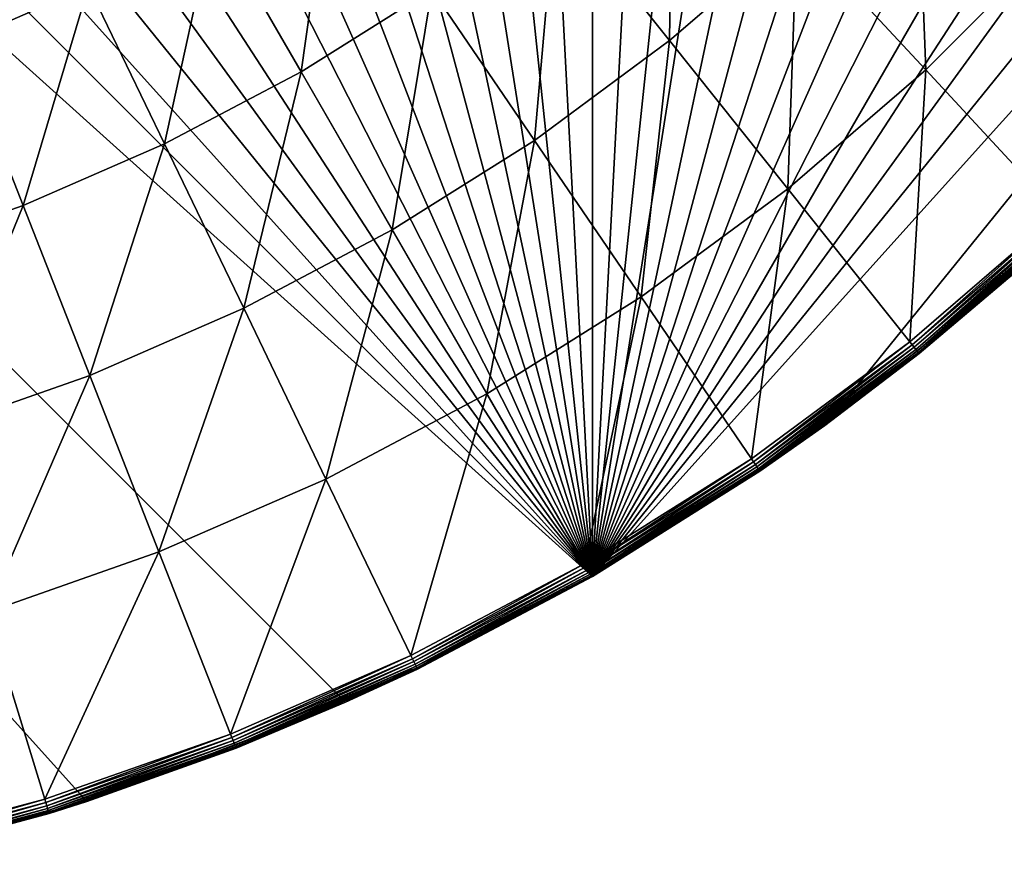
# Model space of a CAD drawing. Extents: x -35.6 to 35.6, y -35.6 to 35.6.
# Drawn here: x 8.5 to 19.7, y -29.3 to -19.7 of the extents above; entities that cross this region are included whole.
import ezdxf

# ---------------------------------------------------------------- set-up
doc = ezdxf.new("R2010")
doc.units = 0
doc.layers.add('L2', color=7, linetype='CONTINUOUS')

msp = doc.modelspace()

# ---------------------------------------------------------------- linework, layer by layer
at = {"layer": 'L2', "color": 7}
for points in [[(-3.135854, 29.83566, -37), (0, 30, -37), (15, -25.98076, -37)], [(15, -25.98076, -37), (0, 30, -37), (3.135854, 29.83566, -37)], [(15, -25.98076, -37), (-6.237351, 29.34443, -37), (-3.135854, 29.83566, -37)], [(15, -25.98076, -37), (3.135854, 29.83566, -37), (6.237351, 29.34443, -37)], [(15, -25.98076, -37), (-9.27051, 28.53169, -37), (-6.237351, 29.34443, -37)], [(6.237351, 29.34443, -37), (9.27051, 28.53169, -37), (15, -25.98076, -37)], [(-12.2021, 27.40636, -37), (-9.27051, 28.53169, -37), (15, -25.98076, -37)], [(15, -25.98076, -37), (9.27051, 28.53169, -37), (12.2021, 27.40636, -37)], [(15, -25.98076, -37), (-15, 25.98076, -37), (-12.2021, 27.40636, -37)], [(15, -25.98076, -37), (12.2021, 27.40636, -37), (15, 25.98076, -37)], [(15, -25.98076, -37), (-17.63356, 24.27051, -37), (-15, 25.98076, -37)], [(15, 25.98076, -37), (17.63356, 24.27051, -37), (15, -25.98076, -37)], [(15, -25.98076, -37), (-20.07392, 22.29434, -37), (-17.63356, 24.27051, -37)], [(15, -25.98076, -37), (17.63356, 24.27051, -37), (20.07392, 22.29434, -37)], [(-22.29434, 20.07392, -37), (-20.07392, 22.29434, -37), (15, -25.98076, -37)], [(15, -25.98076, -37), (20.07392, 22.29434, -37), (22.29434, 20.07392, -37)], [(-22.29434, 20.07392, -37), (15, -25.98076, -37), (-24.27051, 17.63356, -37)], [(24.27051, 17.63356, -37), (15, -25.98076, -37), (22.29434, 20.07392, -37)], [(-24.27051, 17.63356, -37), (15, -25.98076, -37), (-25.98076, 15, -37)], [(25.98076, 15, -37), (15, -25.98076, -37), (24.27051, 17.63356, -37)], [(-25.98076, 15, -37), (15, -25.98076, -37), (-27.40636, 12.2021, -37)], [(25.98076, 15, -37), (27.40636, 12.2021, -37), (15, -25.98076, -37)], [(9.27051, -28.53169, -37), (6.237351, -29.34443, -37), (-27.40636, 12.2021, -37)], [(-27.40636, 12.2021, -37), (15, -25.98076, -37), (12.2021, -27.40636, -37)], [(-27.40636, 12.2021, -37), (12.2021, -27.40636, -37), (9.27051, -28.53169, -37)], [(15, -25.98076, -37), (27.40636, 12.2021, -37), (28.53169, 9.27051, -37)], [(15, -25.98076, -37), (28.53169, 9.27051, -37), (29.34443, 6.237351, -37)], [(29.34443, 6.237351, -37), (29.83566, 3.135854, -37), (15, -25.98076, -37)], [(15, -25.98076, -37), (29.83566, 3.135854, -37), (30, 0, -37)], [(15, -25.98076, -37), (30, 0, -37), (29.83566, -3.135854, -37)], [(29.83566, -3.135854, -37), (29.34443, -6.237351, -37), (15, -25.98076, -37)], [(15, -25.98076, -37), (29.34443, -6.237351, -37), (28.53169, -9.27051, -37)], [(15, -25.98076, -37), (28.53169, -9.27051, -37), (27.40636, -12.2021, -37)], [(17.63356, -24.27051, -37), (15, -25.98076, -37), (27.40636, -12.2021, -37)], [(17.63356, -24.27051, -37), (27.40636, -12.2021, -37), (20.07392, -22.29434, -37)], [(14.58594, -18.29019, -29.14694), (15.87586, -19.9077, -30.53084), (15.91198, -17.14904, -29.14694)], [(15.91198, -17.14904, -29.14694), (15.87586, -19.9077, -30.53084), (17.31917, -18.66563, -30.53084)], [(17.31917, -18.66563, -30.53084), (18.77966, -20.23966, -31.78977), (18.66563, -17.31917, -30.53084)], [(18.66563, -17.31917, -30.53084), (18.77966, -20.23966, -31.78977), (20.23966, -18.77966, -31.78977)], [(8.469445, -17.58698, -26.02403), (7.82223, -19.93072, -27.6429), (9.289782, -19.29043, -27.6429)], [(10.70538, -18.54227, -27.6429), (11.69701, -20.25982, -29.14694), (12.06111, -17.6904, -27.6429)], [(12.06111, -17.6904, -27.6429), (11.69701, -20.25982, -29.14694), (13.17833, -19.32905, -29.14694)], [(13.17833, -19.32905, -29.14694), (14.34377, -21.03844, -30.53084), (14.58594, -18.29019, -29.14694)], [(14.58594, -18.29019, -29.14694), (14.34377, -21.03844, -30.53084), (15.87586, -19.9077, -30.53084)], [(9.289782, -19.29043, -27.6429), (10.15029, -21.07729, -29.14694), (10.70538, -18.54227, -27.6429)], [(10.70538, -18.54227, -27.6429), (10.15029, -21.07729, -29.14694), (11.69701, -20.25982, -29.14694)], [(15.87586, -19.9077, -30.53084), (17.21463, -21.58647, -31.78977), (17.31917, -18.66563, -30.53084)], [(17.31917, -18.66563, -30.53084), (17.21463, -21.58647, -31.78977), (18.77966, -20.23966, -31.78977)], [(18.77966, -20.23966, -31.78977), (20.2883, -21.86559, -32.91928), (20.23966, -18.77966, -31.78977)], [(7.82223, -19.93072, -27.6429), (8.546798, -21.77689, -29.14694), (9.289782, -19.29043, -27.6429)], [(9.289782, -19.29043, -27.6429), (8.546798, -21.77689, -29.14694), (10.15029, -21.07729, -29.14694)], [(11.69701, -20.25982, -29.14694), (12.73145, -22.05152, -30.53084), (13.17833, -19.32905, -29.14694)], [(13.17833, -19.32905, -29.14694), (12.73145, -22.05152, -30.53084), (14.34377, -21.03844, -30.53084)], [(7.82223, -19.93072, -27.6429), (6.895511, -22.3547, -29.14694), (8.546798, -21.77689, -29.14694)], [(14.34377, -21.03844, -30.53084), (15.55334, -22.81256, -31.78977), (15.87586, -19.9077, -30.53084)], [(15.87586, -19.9077, -30.53084), (15.55334, -22.81256, -31.78977), (17.21463, -21.58647, -31.78977)], [(10.15029, -21.07729, -29.14694), (11.04794, -22.94129, -30.53084), (11.69701, -20.25982, -29.14694)], [(11.69701, -20.25982, -29.14694), (11.04794, -22.94129, -30.53084), (12.73145, -22.05152, -30.53084)], [(17.21463, -21.58647, -31.78977), (18.59755, -23.32059, -32.91928), (18.77966, -20.23966, -31.78977)], [(18.77966, -20.23966, -31.78977), (18.59755, -23.32059, -32.91928), (20.2883, -21.86559, -32.91928)], [(8.546798, -21.77689, -29.14694), (9.302644, -23.70275, -30.53084), (10.15029, -21.07729, -29.14694)], [(10.15029, -21.07729, -29.14694), (9.302644, -23.70275, -30.53084), (11.04794, -22.94129, -30.53084)], [(12.73145, -22.05152, -30.53084), (13.80506, -23.91107, -31.78977), (14.34377, -21.03844, -30.53084)], [(14.34377, -21.03844, -30.53084), (13.80506, -23.91107, -31.78977), (15.55334, -22.81256, -31.78977)], [(15.55334, -22.81256, -31.78977), (16.8028, -24.64518, -32.91928), (17.21463, -21.58647, -31.78977)], [(17.21463, -21.58647, -31.78977), (16.8028, -24.64518, -32.91928), (18.59755, -23.32059, -32.91928)], [(6.895511, -22.3547, -29.14694), (7.505323, -24.33166, -30.53084), (8.546798, -21.77689, -29.14694)], [(8.546798, -21.77689, -29.14694), (7.505323, -24.33166, -30.53084), (9.302644, -23.70275, -30.53084)], [(18.62368, -23.35336, -32.94339), (20.2883, -21.86559, -32.91928), (18.59755, -23.32059, -32.91928)], [(20.31681, -21.89631, -32.94339), (20.2883, -21.86559, -32.91928), (18.62368, -23.35336, -32.94339)], [(18.64706, -23.38267, -32.97393), (20.31681, -21.89631, -32.94339), (18.62368, -23.35336, -32.94339)], [(20.34231, -21.92379, -32.97393), (20.31681, -21.89631, -32.94339), (18.64706, -23.38267, -32.97393)], [(18.66707, -23.40777, -33.01008), (20.34231, -21.92379, -32.97393), (18.64706, -23.38267, -32.97393)], [(20.36414, -21.94732, -33.01008), (20.34231, -21.92379, -32.97393), (18.66707, -23.40777, -33.01008)], [(18.68321, -23.428, -33.05093), (20.36414, -21.94732, -33.01008), (18.66707, -23.40777, -33.01008)], [(20.38174, -21.96629, -33.05093), (20.36414, -21.94732, -33.01008), (18.68321, -23.428, -33.05093)], [(18.69504, -23.44284, -33.0954), (20.38174, -21.96629, -33.05093), (18.68321, -23.428, -33.05093)], [(20.39465, -21.98021, -33.0954), (20.38174, -21.96629, -33.05093), (18.69504, -23.44284, -33.0954)], [(18.70226, -23.4519, -33.14234), (20.39465, -21.98021, -33.0954), (18.69504, -23.44284, -33.0954)], [(20.40253, -21.9887, -33.14234), (20.39465, -21.98021, -33.0954), (18.70226, -23.4519, -33.14234)], [(11.04794, -22.94129, -30.53084), (11.97959, -24.87587, -31.78977), (12.73145, -22.05152, -30.53084)], [(12.73145, -22.05152, -30.53084), (11.97959, -24.87587, -31.78977), (13.80506, -23.91107, -31.78977)], [(18.70226, -23.4519, -33.14234), (20.06516, -22.28417, -33.19053), (20.40253, -21.9887, -33.14234)], [(20.07392, -22.29434, -37), (18.70469, -23.45494, -33.19053), (17.63356, -24.27051, -37)], [(18.70226, -23.4519, -33.14234), (18.70469, -23.45494, -33.19053), (20.06516, -22.28417, -33.19053)], [(20.07392, -22.29434, -37), (20.06516, -22.28417, -33.19053), (18.70469, -23.45494, -33.19053)], [(13.80506, -23.91107, -31.78977), (14.91408, -25.83194, -32.91928), (15.55334, -22.81256, -31.78977)], [(15.55334, -22.81256, -31.78977), (14.91408, -25.83194, -32.91928), (16.8028, -24.64518, -32.91928)], [(9.302644, -23.70275, -30.53084), (10.08711, -25.70154, -31.78977), (11.04794, -22.94129, -30.53084)], [(11.04794, -22.94129, -30.53084), (10.08711, -25.70154, -31.78977), (11.97959, -24.87587, -31.78977)], [(16.82641, -24.67981, -32.94339), (18.59755, -23.32059, -32.91928), (16.8028, -24.64518, -32.91928)], [(18.62368, -23.35336, -32.94339), (18.59755, -23.32059, -32.91928), (16.82641, -24.67981, -32.94339)], [(16.84753, -24.71079, -32.97393), (18.62368, -23.35336, -32.94339), (16.82641, -24.67981, -32.94339)], [(18.64706, -23.38267, -32.97393), (18.62368, -23.35336, -32.94339), (16.84753, -24.71079, -32.97393)], [(16.86561, -24.73731, -33.01008), (18.64706, -23.38267, -32.97393), (16.84753, -24.71079, -32.97393)], [(18.66707, -23.40777, -33.01008), (18.64706, -23.38267, -32.97393), (16.86561, -24.73731, -33.01008)], [(16.88019, -24.75869, -33.05093), (18.66707, -23.40777, -33.01008), (16.86561, -24.73731, -33.01008)], [(18.68321, -23.428, -33.05093), (18.66707, -23.40777, -33.01008), (16.88019, -24.75869, -33.05093)], [(16.89088, -24.77437, -33.0954), (18.68321, -23.428, -33.05093), (16.88019, -24.75869, -33.05093)], [(18.69504, -23.44284, -33.0954), (18.68321, -23.428, -33.05093), (16.89088, -24.77437, -33.0954)], [(16.89741, -24.78394, -33.14234), (18.69504, -23.44284, -33.0954), (16.89088, -24.77437, -33.0954)], [(18.70226, -23.4519, -33.14234), (18.69504, -23.44284, -33.0954), (16.89741, -24.78394, -33.14234)], [(16.89741, -24.78394, -33.14234), (17.6216, -24.25431, -33.19053), (18.70226, -23.4519, -33.14234)], [(17.6216, -24.25431, -33.19053), (18.70469, -23.45494, -33.19053), (18.70226, -23.4519, -33.14234)], [(18.70469, -23.45494, -33.19053), (17.6216, -24.25431, -33.19053), (17.63356, -24.27051, -37)], [(7.505323, -24.33166, -30.53084), (8.138228, -26.38349, -31.78977), (9.302644, -23.70275, -30.53084)], [(9.302644, -23.70275, -30.53084), (8.138228, -26.38349, -31.78977), (10.08711, -25.70154, -31.78977)], [(11.97959, -24.87587, -31.78977), (12.94195, -26.87424, -32.91928), (13.80506, -23.91107, -31.78977)], [(13.80506, -23.91107, -31.78977), (12.94195, -26.87424, -32.91928), (14.91408, -25.83194, -32.91928)], [(17.63356, -24.27051, -37), (16.8996, -24.78716, -33.19053), (15, -25.98076, -37)], [(16.89741, -24.78394, -33.14234), (16.8996, -24.78716, -33.19053), (17.6216, -24.25431, -33.19053)], [(17.63356, -24.27051, -37), (17.6216, -24.25431, -33.19053), (16.8996, -24.78716, -33.19053)], [(14.93503, -25.86824, -32.94339), (16.8028, -24.64518, -32.91928), (14.91408, -25.83194, -32.91928)], [(16.82641, -24.67981, -32.94339), (16.8028, -24.64518, -32.91928), (14.93503, -25.86824, -32.94339)], [(14.95378, -25.90071, -32.97393), (16.82641, -24.67981, -32.94339), (14.93503, -25.86824, -32.94339)], [(16.84753, -24.71079, -32.97393), (16.82641, -24.67981, -32.94339), (14.95378, -25.90071, -32.97393)], [(14.96983, -25.92851, -33.01008), (16.84753, -24.71079, -32.97393), (14.95378, -25.90071, -32.97393)], [(16.86561, -24.73731, -33.01008), (16.84753, -24.71079, -32.97393), (14.96983, -25.92851, -33.01008)], [(14.98277, -25.95092, -33.05093), (16.86561, -24.73731, -33.01008), (14.96983, -25.92851, -33.01008)], [(16.88019, -24.75869, -33.05093), (16.86561, -24.73731, -33.01008), (14.98277, -25.95092, -33.05093)], [(14.99226, -25.96735, -33.0954), (16.88019, -24.75869, -33.05093), (14.98277, -25.95092, -33.05093)], [(16.89088, -24.77437, -33.0954), (16.88019, -24.75869, -33.05093), (14.99226, -25.96735, -33.0954)], [(14.99805, -25.97739, -33.14234), (16.89088, -24.77437, -33.0954), (14.99226, -25.96735, -33.0954)], [(16.89741, -24.78394, -33.14234), (16.89088, -24.77437, -33.0954), (14.99805, -25.97739, -33.14234)], [(10.08711, -25.70154, -31.78977), (10.89745, -27.76625, -32.91928), (11.97959, -24.87587, -31.78977)], [(11.97959, -24.87587, -31.78977), (10.89745, -27.76625, -32.91928), (12.94195, -26.87424, -32.91928)], [(14.99805, -25.97739, -33.14234), (15, -25.98076, -33.19053), (16.89741, -24.78394, -33.14234)], [(15, -25.98076, -33.19053), (16.8996, -24.78716, -33.19053), (16.89741, -24.78394, -33.14234)], [(16.8996, -24.78716, -33.19053), (15, -25.98076, -33.19053), (15, -25.98076, -37)], [(8.138228, -26.38349, -31.78977), (8.792004, -28.50297, -32.91928), (10.08711, -25.70154, -31.78977)], [(10.08711, -25.70154, -31.78977), (8.792004, -28.50297, -32.91928), (10.89745, -27.76625, -32.91928)], [(12.96014, -26.912, -32.94339), (14.91408, -25.83194, -32.91928), (12.94195, -26.87424, -32.91928)], [(14.93503, -25.86824, -32.94339), (14.91408, -25.83194, -32.91928), (12.96014, -26.912, -32.94339)], [(12.9764, -26.94578, -32.97393), (14.93503, -25.86824, -32.94339), (12.96014, -26.912, -32.94339)], [(14.95378, -25.90071, -32.97393), (14.93503, -25.86824, -32.94339), (12.9764, -26.94578, -32.97393)], [(15, -25.98076, -37), (13.01651, -27.02907, -33.19053), (12.2021, -27.40636, -37)], [(12.99033, -26.9747, -33.01008), (14.95378, -25.90071, -32.97393), (12.9764, -26.94578, -32.97393)], [(14.96983, -25.92851, -33.01008), (14.95378, -25.90071, -32.97393), (12.99033, -26.9747, -33.01008)], [(13.00156, -26.99802, -33.05093), (14.96983, -25.92851, -33.01008), (12.99033, -26.9747, -33.01008)], [(14.98277, -25.95092, -33.05093), (14.96983, -25.92851, -33.01008), (13.00156, -26.99802, -33.05093)], [(13.00979, -27.01512, -33.0954), (14.98277, -25.95092, -33.05093), (13.00156, -26.99802, -33.05093)], [(14.99226, -25.96735, -33.0954), (14.98277, -25.95092, -33.05093), (13.00979, -27.01512, -33.0954)], [(13.01482, -27.02556, -33.14234), (14.99226, -25.96735, -33.0954), (13.00979, -27.01512, -33.0954)], [(14.99805, -25.97739, -33.14234), (14.99226, -25.96735, -33.0954), (13.01482, -27.02556, -33.14234)], [(13.01482, -27.02556, -33.14234), (13.01651, -27.02907, -33.19053), (14.99805, -25.97739, -33.14234)], [(14.99805, -25.97739, -33.14234), (13.01651, -27.02907, -33.19053), (15, -25.98076, -33.19053)], [(15, -25.98076, -37), (15, -25.98076, -33.19053), (13.01651, -27.02907, -33.19053)], [(8.138228, -26.38349, -31.78977), (6.637389, -29.0803, -32.91928), (8.792004, -28.50297, -32.91928)], [(10.91276, -27.80526, -32.94339), (12.94195, -26.87424, -32.91928), (10.89745, -27.76625, -32.91928)], [(12.96014, -26.912, -32.94339), (12.94195, -26.87424, -32.91928), (10.91276, -27.80526, -32.94339)], [(10.92646, -27.84016, -32.97393), (12.96014, -26.912, -32.94339), (10.91276, -27.80526, -32.94339)], [(12.9764, -26.94578, -32.97393), (12.96014, -26.912, -32.94339), (10.92646, -27.84016, -32.97393)], [(10.93819, -27.87004, -33.01008), (12.9764, -26.94578, -32.97393), (10.92646, -27.84016, -32.97393)], [(12.99033, -26.9747, -33.01008), (12.9764, -26.94578, -32.97393), (10.93819, -27.87004, -33.01008)], [(10.94764, -27.89413, -33.05093), (12.99033, -26.9747, -33.01008), (10.93819, -27.87004, -33.01008)], [(13.00156, -26.99802, -33.05093), (12.99033, -26.9747, -33.01008), (10.94764, -27.89413, -33.05093)], [(10.95457, -27.9118, -33.0954), (13.00156, -26.99802, -33.05093), (10.94764, -27.89413, -33.05093)], [(13.00979, -27.01512, -33.0954), (13.00156, -26.99802, -33.05093), (10.95457, -27.9118, -33.0954)], [(10.95881, -27.92259, -33.14234), (13.00979, -27.01512, -33.0954), (10.95457, -27.9118, -33.0954)], [(13.01482, -27.02556, -33.14234), (13.00979, -27.01512, -33.0954), (10.95881, -27.92259, -33.14234)], [(10.95881, -27.92259, -33.14234), (12.19405, -27.3879, -33.19053), (13.01482, -27.02556, -33.14234)], [(13.01482, -27.02556, -33.14234), (12.19405, -27.3879, -33.19053), (13.01651, -27.02907, -33.19053)], [(12.19405, -27.3879, -33.19053), (12.2021, -27.40636, -37), (13.01651, -27.02907, -33.19053)], [(10.96023, -27.92621, -33.19053), (9.27051, -28.53169, -37), (12.2021, -27.40636, -37)], [(10.95881, -27.92259, -33.14234), (10.96023, -27.92621, -33.19053), (12.19405, -27.3879, -33.19053)], [(10.96023, -27.92621, -33.19053), (12.2021, -27.40636, -37), (12.19405, -27.3879, -33.19053)], [(8.804357, -28.54302, -32.94339), (10.89745, -27.76625, -32.91928), (8.792004, -28.50297, -32.91928)], [(10.91276, -27.80526, -32.94339), (10.89745, -27.76625, -32.91928), (8.804357, -28.54302, -32.94339)], [(8.815408, -28.57885, -32.97393), (10.91276, -27.80526, -32.94339), (8.804357, -28.54302, -32.94339)], [(10.92646, -27.84016, -32.97393), (10.91276, -27.80526, -32.94339), (8.815408, -28.57885, -32.97393)], [(8.82487, -28.60953, -33.01008), (10.92646, -27.84016, -32.97393), (8.815408, -28.57885, -32.97393)], [(10.93819, -27.87004, -33.01008), (10.92646, -27.84016, -32.97393), (8.82487, -28.60953, -33.01008)], [(8.832498, -28.63425, -33.05093), (10.93819, -27.87004, -33.01008), (8.82487, -28.60953, -33.01008)], [(10.94764, -27.89413, -33.05093), (10.93819, -27.87004, -33.01008), (8.832498, -28.63425, -33.05093)], [(8.838091, -28.65239, -33.0954), (10.94764, -27.89413, -33.05093), (8.832498, -28.63425, -33.05093)], [(10.95457, -27.9118, -33.0954), (10.94764, -27.89413, -33.05093), (8.838091, -28.65239, -33.0954)], [(8.841507, -28.66346, -33.14234), (10.95457, -27.9118, -33.0954), (8.838091, -28.65239, -33.0954)], [(10.95881, -27.92259, -33.14234), (10.95457, -27.9118, -33.0954), (8.841507, -28.66346, -33.14234)], [(8.841507, -28.66346, -33.14234), (9.266076, -28.51902, -33.19053), (10.95881, -27.92259, -33.14234)], [(9.266076, -28.51902, -33.19053), (10.96023, -27.92621, -33.19053), (10.95881, -27.92259, -33.14234)], [(9.266076, -28.51902, -33.19053), (9.27051, -28.53169, -37), (10.96023, -27.92621, -33.19053)], [(9.27051, -28.53169, -37), (6.675628, -29.24784, -33.19053), (6.237351, -29.34443, -37)], [(6.646715, -29.12116, -32.94339), (8.792004, -28.50297, -32.91928), (6.637389, -29.0803, -32.91928)], [(8.804357, -28.54302, -32.94339), (8.792004, -28.50297, -32.91928), (6.646715, -29.12116, -32.94339)], [(6.655058, -29.15771, -32.97393), (8.804357, -28.54302, -32.94339), (6.646715, -29.12116, -32.94339)], [(8.815408, -28.57885, -32.97393), (8.804357, -28.54302, -32.94339), (6.655058, -29.15771, -32.97393)], [(9.27051, -28.53169, -37), (8.842655, -28.66718, -33.19053), (6.675628, -29.24784, -33.19053)], [(8.841507, -28.66346, -33.14234), (8.842655, -28.66718, -33.19053), (9.266076, -28.51902, -33.19053)], [(9.266076, -28.51902, -33.19053), (8.842655, -28.66718, -33.19053), (9.27051, -28.53169, -37)], [(6.662201, -29.18901, -33.01008), (8.815408, -28.57885, -32.97393), (6.655058, -29.15771, -32.97393)], [(8.82487, -28.60953, -33.01008), (8.815408, -28.57885, -32.97393), (6.662201, -29.18901, -33.01008)], [(6.66796, -29.21424, -33.05093), (8.82487, -28.60953, -33.01008), (6.662201, -29.18901, -33.01008)], [(8.832498, -28.63425, -33.05093), (8.82487, -28.60953, -33.01008), (6.66796, -29.21424, -33.05093)], [(6.672183, -29.23274, -33.0954), (8.832498, -28.63425, -33.05093), (6.66796, -29.21424, -33.05093)], [(8.838091, -28.65239, -33.0954), (8.832498, -28.63425, -33.05093), (6.672183, -29.23274, -33.0954)], [(6.674761, -29.24404, -33.14234), (8.838091, -28.65239, -33.0954), (6.672183, -29.23274, -33.0954)], [(8.841507, -28.66346, -33.14234), (8.838091, -28.65239, -33.0954), (6.674761, -29.24404, -33.14234)], [(6.674761, -29.24404, -33.14234), (6.675628, -29.24784, -33.19053), (8.841507, -28.66346, -33.14234)], [(6.675628, -29.24784, -33.19053), (8.842655, -28.66718, -33.19053), (8.841507, -28.66346, -33.14234)]]:
    msp.add_3dface(points, dxfattribs=at)

doc.saveas('drawing.dxf')
